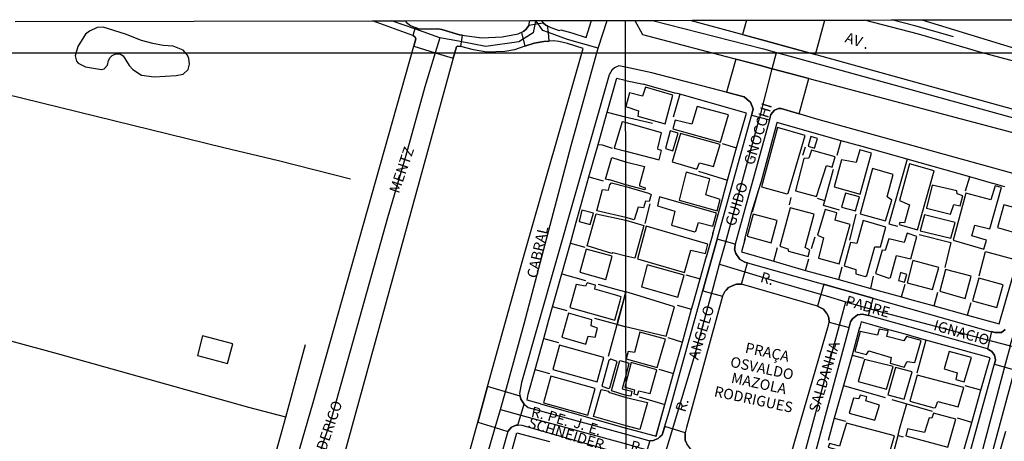
# Model space of a CAD drawing. Units: millimetres. Extents: x 180697 to 187939, y 1679821 to 1682603.
# Drawn here: x 181035 to 181270, y 1682493 to 1682594 of the extents above; entities that cross this region are included whole.
import ezdxf
from ezdxf.enums import TextEntityAlignment as Align

# ---------------------------------------------------------------- set-up
doc = ezdxf.new("R2010")
doc.units = ezdxf.units.MM
for name, color, linetype in [('IMAGEM', 7, 'Continuous'), ('V-AREA_VERDE', 3, 'Continuous'), ('V-CANTEIRO', 220, 'Continuous'), ('V-CRUZAMENTO', 1, 'Continuous'), ('V-EDIFICACAO', 11, 'Continuous'), ('V-EIXO_DE_LOGRADOURO', 3, 'Continuous'), ('V-LAGOA', 150, 'Continuous'), ('V-LOTE', 1, 'Continuous'), ('V-NOME_DOS_LOGRADOUROS', 41, 'Continuous'), ('V-QUADRA', 40, 'Continuous'), ('V-TESTADA', 191, 'Continuous'), ('V-VALETA', 173, 'Continuous'), ('X-LIMITE_1000', 7, 'Continuous'), ('X-LIMITE_5000', 210, 'Continuous')]:
    doc.layers.add(name, color=color, linetype=linetype)
picture_1 = doc.add_image_def('image2.jpg', size_in_pixel=(4009, 4603))

msp = doc.modelspace()

# ---------------------------------------------------------------- linework, layer by layer
at = {"layer": 'V-AREA_VERDE'}
msp.add_lwpolyline([(181218.51, 1682487.78), (181228.09, 1682520.96), (181228.28, 1682521.66), (181228.16, 1682522.7), (181227.78, 1682523.68), (181227.68, 1682523.8), (181227.68, 1682523.8), (181226.94, 1682524.72), (181226.73, 1682524.84), (181226.73, 1682524.84), (181225.51, 1682525.5), (181207.32, 1682530.69), (181206.15, 1682530.76), (181205.51, 1682530.48), (181205.51, 1682530.48), (181204.26, 1682529.93), (181203.68, 1682529.29), (181203.68, 1682529.29), (181203.38, 1682528.96), (181202.85, 1682527.83), (181194.19, 1682496.53), (181193.89, 1682495.23), (181193.94, 1682493.46), (181194.22, 1682492.79)], dxfattribs=at)
at = {"layer": 'V-CANTEIRO'}
msp.add_lwpolyline([(181181.87, 1682593.66), (181183.72, 1682590.33), (181211.55, 1682582.96), (181214.7, 1682582.13), (181218.67, 1682581.07), (181281.11, 1682564.54), (181284.87, 1682563.55), (181288.21, 1682562.66), (181289.19, 1682562.42), (181302.33, 1682559.12), (181305.67, 1682559.02), (181306.54, 1682559.29), (181308.02, 1682559.77), (181308.88, 1682560.26), (181308.89, 1682560.27), (181310.69, 1682561.8), (181290.62, 1682567.33), (181288.39, 1682567.94), (181282.65, 1682569.53), (181219.99, 1682586.91), (181213.07, 1682588.83), (181195.12, 1682593.68)], dxfattribs=at)
at = {"layer": 'V-CRUZAMENTO'}
for points in [[(181208.54, 1682593.71), (181208.54, 1682593.71), (181207.6, 1682590.31), (181213.07, 1682588.83), (181219.99, 1682586.91), (181225, 1682585.52), (181227.26, 1682593.74)], [(181270.32, 1682519.94), (181269.44, 1682519.19), (181267.84, 1682519.22), (181267.82, 1682519.22), (181267.05, 1682519.41), (181266.04, 1682515.3), (181266.68, 1682514.89), (181267.1, 1682514.63), (181267.71, 1682513.75), (181267.96, 1682512.65), (181267.98, 1682512.58), (181267.72, 1682511.64), (181272.55, 1682510.31)]]:
    msp.add_lwpolyline(points, dxfattribs=at)
for points in [[(181134.26, 1682585.94), (181138.56, 1682584.63), (181138.56, 1682584.63), (181139.3, 1682587.33), (181139.51, 1682587.5), (181140.37, 1682587.46), (181140.37, 1682587.46), (181140.72, 1682590.11), (181140.72, 1682590.11), (181140.03, 1682590.2), (181140.03, 1682590.2), (181135.83, 1682591.5), (181134.78, 1682591.64), (181130.45, 1682591.57), (181129.48, 1682591.97), (181129.48, 1682591.97), (181129.37, 1682591.62), (181129.37, 1682591.62), (181128.87, 1682590.04), (181128.87, 1682590.04), (181129.08, 1682589.96), (181129.43, 1682589.68), (181129.62, 1682589.24), (181129.12, 1682587.49), (181129.12, 1682587.49), (181134.26, 1682585.94)], [(181157.86, 1682588.25), (181160.14, 1682588.66), (181161.47, 1682588.72), (181161.47, 1682588.72), (181161.25, 1682590.79), (181161.25, 1682590.79), (181161.08, 1682592.35), (181161.08, 1682592.35), (181160.61, 1682592.57), (181160.11, 1682593.05), (181160.11, 1682593.05), (181158.78, 1682592.83), (181158.78, 1682592.83), (181157.99, 1682592.71), (181157.99, 1682592.71), (181156.57, 1682592.49), (181156.57, 1682592.49), (181155.96, 1682591.58), (181155.37, 1682591.08), (181155.37, 1682591.08), (181154.82, 1682590.82), (181154.82, 1682590.82), (181155.66, 1682587.49), (181155.66, 1682587.49), (181157.86, 1682588.25)], [(181223.43, 1682579.81), (181218.67, 1682581.07), (181214.7, 1682582.13), (181211.55, 1682582.96), (181205.99, 1682584.43), (181203.81, 1682576.52), (181207.99, 1682575.43), (181209.29, 1682574.28), (181209.46, 1682574.13), (181210.16, 1682572.53), (181209.8, 1682571.22), (181209.76, 1682571.08), (181214.02, 1682569.91), (181214.38, 1682571.2), (181215.23, 1682572.25), (181216.18, 1682572.62), (181216.77, 1682572.62), (181216.85, 1682572.62), (181221.11, 1682571.38)], [(181208.79, 1682535.85), (181208.14, 1682535.96), (181206.87, 1682536.7), (181206.84, 1682536.75), (181205.99, 1682538.06), (181205.69, 1682539.09), (181205.72, 1682539.31), (181205.84, 1682540.3), (181201.55, 1682541.49), (181201.29, 1682540.55), (181198.53, 1682530.61), (181198.12, 1682529.14), (181202.85, 1682527.83), (181203.38, 1682528.96), (181203.68, 1682529.29), (181204.26, 1682529.93), (181205.51, 1682530.48), (181206.15, 1682530.76), (181207.32, 1682530.69)], [(181238.79, 1682527.37), (181237.59, 1682527.71), (181228.24, 1682530.35), (181226.98, 1682530.71), (181225.51, 1682525.5), (181226.73, 1682524.84), (181226.94, 1682524.72), (181227.68, 1682523.8), (181227.78, 1682523.68), (181228.16, 1682522.7), (181228.28, 1682521.66), (181233.02, 1682520.38), (181233.39, 1682521.74), (181233.54, 1682521.98), (181233.87, 1682522.49), (181235.07, 1682523.38), (181236.33, 1682523.55), (181236.59, 1682523.5), (181237.63, 1682523.28)], [(181148.57, 1682496.49), (181151.54, 1682495.55), (181151.54, 1682495.55), (181152.44, 1682496.56), (181153.6, 1682497.07), (181153.96, 1682497.05), (181153.96, 1682497.05), (181154.69, 1682499.47), (181154.69, 1682499.47), (181155.49, 1682502.1), (181155.49, 1682502.1), (181154.71, 1682503.28), (181154.54, 1682503.97), (181154.54, 1682503.97), (181150.98, 1682505.02), (181150.98, 1682505.02), (181146.75, 1682506.28), (181146.75, 1682506.28), (181144.4, 1682497.8), (181144.4, 1682497.8), (181148.57, 1682496.49)], [(181196.64, 1682490.43), (181195.62, 1682490.96), (181195.26, 1682491.31), (181195.16, 1682491.41), (181194.31, 1682492.65), (181194.22, 1682492.79), (181193.94, 1682493.46), (181193.89, 1682495.23), (181189.02, 1682496.75), (181188.4, 1682494.77), (181187.86, 1682494.27), (181187.47, 1682493.9), (181186.63, 1682493.55), (181186.37, 1682493.44), (181185.46, 1682493.37), (181184.1, 1682488.94), (181184.42, 1682488.86), (181185.2, 1682488.62), (181189.98, 1682487.15), (181194.02, 1682486.08), (181195.39, 1682485.72)]]:
    msp.add_lwpolyline(points, close=True, dxfattribs=at)
at = {"layer": 'V-EDIFICACAO'}
for points in [[(181182.61, 1682570.83), (181189.15, 1682568.98), (181190.95, 1682575.84), (181184.46, 1682577.75), (181183.68, 1682575.61), (181180.63, 1682576.36), (181179.74, 1682573.15), (181182.73, 1682572.12), (181182.61, 1682570.83)], [(181190.93, 1682567.81), (181202.36, 1682564.65), (181204.25, 1682571.1), (181196.79, 1682573.13), (181195.5, 1682568.89), (181191.51, 1682569.89), (181190.93, 1682567.81)], [(181188.27, 1682566.87), (181179.68, 1682569.31), (181178.83, 1682569.44), (181176.99, 1682563.21), (181179.72, 1682562.43), (181187.72, 1682560.42), (181188.27, 1682562.64), (181187.49, 1682562.89), (181187.39, 1682563.21), (181188.27, 1682566.87)], [(181192.23, 1682566.8), (181190.36, 1682567.3), (181189.21, 1682563.09), (181190.99, 1682562.57), (181192.23, 1682566.8)], [(181218.5, 1682552.44), (181222.58, 1682566.21), (181215.93, 1682568.14), (181212.13, 1682553.96), (181218.2, 1682552.3), (181218.5, 1682552.44)], [(181200.7, 1682558.83), (181202.24, 1682564.02), (181192.76, 1682566.65), (181190.84, 1682559.89), (181196.65, 1682558.19), (181197.34, 1682559.69), (181200.7, 1682558.83)], [(181225.49, 1682565.52), (181223.9, 1682565.94), (181223.26, 1682563.65), (181224.81, 1682563.17), (181225.49, 1682565.52)], [(181225.28, 1682551.63), (181227.64, 1682559.02), (181228.97, 1682558.68), (181229.7, 1682561.1), (181224.04, 1682562.72), (181223.41, 1682560.76), (181222.27, 1682560.73), (181220.23, 1682553.03), (181225.28, 1682551.63)], [(181238.39, 1682561.99), (181235.61, 1682562.77), (181234.73, 1682559.8), (181231.23, 1682560.39), (181229.45, 1682553.94), (181235.69, 1682552.24), (181238.39, 1682561.99)], [(181184.2, 1682558.81), (181183.01, 1682554.54), (181183.02, 1682554.17), (181184.34, 1682553.71), (181184.24, 1682553.25), (181179.71, 1682554.45), (181175.84, 1682555.65), (181175.49, 1682555.59), (181174.87, 1682555.79), (181176.36, 1682560.93), (181179.7, 1682559.95), (181184.2, 1682558.81)], [(181243.21, 1682550.74), (181242.1, 1682551.54), (181243.57, 1682556.91), (181238.61, 1682558.3), (181235.65, 1682547.54), (181241.73, 1682545.8), (181243.21, 1682550.74)], [(181245, 1682544.98), (181249.37, 1682543.73), (181253.32, 1682557.81), (181247.46, 1682559.46), (181245.07, 1682550.69), (181247.48, 1682549.63), (181246.24, 1682545.38), (181245.11, 1682545.44), (181245, 1682544.98)], [(181202.27, 1682550.94), (181198.81, 1682552.05), (181199.78, 1682555.89), (181194.18, 1682557.42), (181192.47, 1682550.78), (181201.53, 1682548.23), (181202.27, 1682550.94)], [(181185.78, 1682552.14), (181185.32, 1682550.46), (181184.41, 1682550.56), (181183.93, 1682548.91), (181182.68, 1682549.12), (181181.75, 1682546.11), (181179.72, 1682546.64), (181172.81, 1682548.25), (181174.18, 1682553.29), (181175.58, 1682553.15), (181175.94, 1682554.45), (181176.29, 1682554.89), (181179.71, 1682554.03), (181185.18, 1682552.44), (181185.78, 1682552.14)], [(181259.53, 1682549.43), (181260.17, 1682551.8), (181258.83, 1682552.31), (181258.76, 1682552.99), (181252.88, 1682554.33), (181251.49, 1682548.9), (181257.26, 1682547.46), (181258.01, 1682549.71), (181259.53, 1682549.43)], [(181263.01, 1682544.78), (181266.64, 1682543.95), (181269.45, 1682553.81), (181267.87, 1682554.23), (181266.83, 1682550.87), (181260.91, 1682552.42), (181257.85, 1682541.22), (181265.21, 1682539.1), (181265.85, 1682541.22), (181262.32, 1682542.29), (181263.01, 1682544.78)], [(181196.44, 1682543.38), (181197.07, 1682545.41), (181200.52, 1682544.6), (181201.38, 1682547.63), (181187.76, 1682551.59), (181187.3, 1682549.43), (181191.42, 1682548.16), (181190.65, 1682544.81), (181196.13, 1682543.25), (181196.44, 1682543.38)], [(181235.53, 1682551.6), (181232.16, 1682552.48), (181231.23, 1682549.12), (181234.54, 1682548.19), (181235.53, 1682551.6)], [(181223.24, 1682537.32), (181223.7, 1682538.8), (181222.56, 1682539.47), (181224.72, 1682547.42), (181218.96, 1682548.98), (181216.47, 1682539.8), (181218.43, 1682539.16), (181218.57, 1682538.59), (181223.24, 1682537.32)], [(181230.67, 1682535.6), (181233.26, 1682544.94), (181229.73, 1682545.99), (181230.11, 1682547.77), (181227.36, 1682548.54), (181225.49, 1682542.41), (181226.96, 1682541.77), (181225.72, 1682536.93), (181230.67, 1682535.6)], [(181276.02, 1682548.05), (181269.94, 1682549.68), (181268.44, 1682544.21), (181274.46, 1682542.51), (181276.02, 1682548.05)], [(181172.01, 1682547.64), (181169.25, 1682548.36), (181168.58, 1682545.66), (181171.25, 1682544.97), (181172.01, 1682547.64)], [(181172.67, 1682547.5), (181179.72, 1682545.98), (181184.07, 1682544.71), (181181.89, 1682536.96), (181179.74, 1682537.39), (181176.61, 1682538.22), (181176.38, 1682538.03), (181170.52, 1682539.87), (181172.67, 1682547.5)], [(181215.89, 1682545.91), (181210.12, 1682547.45), (181208.69, 1682542.17), (181214.44, 1682540.61), (181215.89, 1682545.91)], [(181258.38, 1682545.43), (181251.03, 1682547.25), (181249.98, 1682543.48), (181257.36, 1682541.7), (181258.38, 1682545.43)], [(181198.73, 1682538.05), (181199.33, 1682540.27), (181184.62, 1682544.54), (181182.52, 1682536.75), (181193.77, 1682533.52), (181195.27, 1682538.84), (181198.73, 1682538.05)], [(181236.87, 1682532.57), (181237.25, 1682532.77), (181239.14, 1682539.66), (181240.56, 1682539.62), (181241.84, 1682544.34), (181236.36, 1682545.88), (181234.86, 1682540.45), (181233.4, 1682540.66), (181231.87, 1682535.14), (181234.62, 1682534.25), (181234.65, 1682533.2), (181236.87, 1682532.57)], [(181244.35, 1682537.57), (181247.81, 1682536.79), (181249.2, 1682542.11), (181246.89, 1682542.92), (181246.18, 1682540.67), (181242.5, 1682541.56), (181241.68, 1682538.77), (181240.89, 1682538.8), (181239.36, 1682533.25), (181242.55, 1682532.15), (181242.89, 1682532.29), (181244.35, 1682537.57)], [(181174.95, 1682531.84), (181176.45, 1682537.41), (181170.27, 1682539.1), (181168.74, 1682533.6), (181174.95, 1682531.84)], [(181192.15, 1682527.6), (181193.63, 1682532.84), (181184.87, 1682535.33), (181183.5, 1682530.08), (181192.15, 1682527.6)], [(181254.42, 1682534.68), (181248.23, 1682536.34), (181246.9, 1682531.04), (181252.97, 1682529.42), (181254.42, 1682534.68)], [(181246.81, 1682533.06), (181245.29, 1682533.48), (181244.81, 1682531.62), (181246.28, 1682531.23), (181246.81, 1682533.06)], [(181260.75, 1682527.31), (181262.2, 1682532.6), (181256.04, 1682534.24), (181254.7, 1682529.03), (181260.75, 1682527.31)], [(181269.83, 1682530.57), (181263.98, 1682532.13), (181262.51, 1682526.71), (181268.28, 1682525.14), (181269.83, 1682530.57)], [(181178.39, 1682526.78), (181178.64, 1682527.7), (181177.38, 1682528.07), (181172.38, 1682529.54), (181172.52, 1682530.45), (181170.55, 1682531.03), (181170.09, 1682530.24), (181167.92, 1682530.68), (181166.41, 1682525.16), (181177.12, 1682522.14)], [(181177.69, 1682521.1), (181182.37, 1682520.01), (181189.34, 1682518.3), (181191.36, 1682525.35), (181182.14, 1682528.14), (181179.75, 1682528.87)], [(181173, 1682520.24), (181171.5, 1682520.77), (181171.66, 1682522.25), (181166.02, 1682523.81), (181164.43, 1682518.05), (181170.19, 1682516.39), (181170.78, 1682518.29), (181172.45, 1682518.06), (181173, 1682520.24)], [(181085.93, 1682516.5), (181078.7, 1682518.4), (181077.48, 1682513.71), (181084.67, 1682511.82), (181085.93, 1682516.5)], [(181179.8, 1682512.94), (181187.22, 1682510.82), (181189.2, 1682517.61), (181183.12, 1682519.26), (181181.8, 1682514.44), (181180.29, 1682514.66), (181179.8, 1682512.94)], [(181248.76, 1682512.03), (181250.24, 1682517.31), (181246.71, 1682518.27), (181246.14, 1682517.17), (181242.01, 1682518.27), (181242.38, 1682519.58), (181240.22, 1682520.02), (181239.78, 1682518.52), (181235.69, 1682519.42), (181234.42, 1682514.62), (181237.17, 1682513.95), (181237.76, 1682514.83), (181243.11, 1682513.23), (181242.84, 1682511.84), (181246.22, 1682510.95), (181246.87, 1682512.25), (181248.76, 1682512.03)], [(181174.5, 1682513.24), (181163.89, 1682516.18), (181162.29, 1682510.33), (181172.87, 1682507.38), (181174.5, 1682513.24)], [(181260.49, 1682507.43), (181262.28, 1682513.2), (181256.93, 1682514.64), (181255.75, 1682510.5), (181258.8, 1682509.6), (181258.53, 1682507.96), (181260.49, 1682507.43)], [(181177.64, 1682512.26), (181176.15, 1682512.83), (181175.7, 1682512.54), (181174.03, 1682506.42), (181175.61, 1682505.81), (181175.91, 1682505.96), (181177.64, 1682512.26)], [(181178.85, 1682505.76), (181179.84, 1682505.48), (181181.15, 1682505.16), (181180.9, 1682503.96), (181179.79, 1682504.19), (181176.3, 1682505.25), (181178.29, 1682512.48), (181179.84, 1682512.08), (181180.44, 1682511.88), (181179.81, 1682509.21), (181178.85, 1682505.76)], [(181187.13, 1682510.25), (181181.04, 1682512.01), (181179.75, 1682507.15), (181179.5, 1682506.18), (181179.83, 1682506.08), (181181.79, 1682505.53), (181181.66, 1682504.58), (181182.5, 1682504.31), (181182.85, 1682505.25), (181185.53, 1682504.6), (181187.13, 1682510.25)], [(181243.56, 1682511.05), (181236.68, 1682512.72), (181235.18, 1682507.48), (181242, 1682505.66), (181243.56, 1682511.05)], [(181172.46, 1682505.83), (181161.82, 1682508.79), (181160.09, 1682502.44), (181170.68, 1682499.5), (181172.46, 1682505.83)], [(181248.12, 1682509.81), (181244.08, 1682510.84), (181242.26, 1682504.3), (181246.19, 1682503.27), (181248.12, 1682509.81)], [(181254.18, 1682502.69), (181259.06, 1682501.48), (181260.42, 1682506.06), (181249.31, 1682508.99), (181247.56, 1682502.79), (181253.27, 1682501.19), (181253.64, 1682501.32), (181254.18, 1682502.69)], [(181175.59, 1682504.92), (181179.79, 1682503.64), (181184.92, 1682502.47), (181183.07, 1682496.06), (181179.8, 1682496.93), (181172.03, 1682499.13), (181173.83, 1682505.62), (181175.65, 1682505.17), (181175.59, 1682504.92)], [(181233.08, 1682499.93), (181239.21, 1682498.26), (181240.28, 1682501.84), (181237.03, 1682502.86), (181237.24, 1682503.86), (181235.7, 1682504.21), (181235.38, 1682503.33), (181234.08, 1682503.53), (181233.08, 1682499.93)], [(181246.54, 1682494.57), (181256.6, 1682491.83), (181258.55, 1682498.53), (181253.2, 1682499.94), (181252.81, 1682498.78), (181252.16, 1682498.83), (181251.07, 1682495.29), (181247.01, 1682496.24), (181246.54, 1682494.57)], [(181228.03, 1682491.86), (181241.99, 1682487.89), (181243.84, 1682494.52), (181232.39, 1682497.58), (181230.77, 1682492.09), (181228.33, 1682492.68), (181228.03, 1682491.86)]]:
    msp.add_lwpolyline(points, close=True, dxfattribs=at)
at = {"layer": 'V-EIXO_DE_LOGRADOURO'}
for points in [[(181098.71, 1682319.9), (181104.75, 1682342.23), (181107.42, 1682350.11), (181108.42, 1682353.07), (181109.75, 1682358.38), (181110, 1682359.39), (181110.96, 1682364.06), (181123.69, 1682408.94), (181127.72, 1682423.94), (181137.11, 1682457.22), (181137.59, 1682458.94), (181138.71, 1682461.33), (181140.15, 1682466.63), (181144.02, 1682480.82), (181148.57, 1682496.49), (181149.82, 1682500.8), (181150.98, 1682505.02), (181155.45, 1682521.27), (181166.71, 1682563.85), (181172.83, 1682585.95), (181173.16, 1682587.01), (181175.25, 1682593.65)], [(181173.16, 1682587.01), (181165.79, 1682589.11), (181161.25, 1682590.79), (181159.96, 1682591.27), (181158.78, 1682592.83), (181158.18, 1682593.62), (181158.17, 1682593.64), (181158.17, 1682593.62), (181157.99, 1682592.71), (181157.6, 1682590.7), (181155.51, 1682589.37), (181154.21, 1682588.54), (181146.34, 1682587.44), (181139.76, 1682588.69), (181135.37, 1682589.52), (181129.37, 1682591.62), (181123.81, 1682593.57)], [(181186.13, 1682593.67), (181212.28, 1682587), (181212.57, 1682586.92), (181215.71, 1682586.05), (181219.55, 1682584.99), (181282.08, 1682567.69)], [(181135.37, 1682589.52), (181134.26, 1682585.94), (181131.74, 1682577.82), (181127.19, 1682561.4), (181122.84, 1682546.54), (181109.52, 1682498.79), (181106.63, 1682490.29), (181101.51, 1682473.53), (181094.01, 1682447.89), (181091.69, 1682439.27), (181088.79, 1682427.15), (181076.72, 1682385.32), (181074.3, 1682376.94), (181071.83, 1682368.39), (181068.78, 1682357.83), (181047.78, 1682281.14), (181047.18, 1682278.51), (181047.03, 1682277.07), (181045.61, 1682270.67), (181042.56, 1682258.85), (181041.61, 1682255.16), (181040, 1682248.9), (181039.11, 1682245.99), (181020.38, 1682184.34)], [(181189.08, 1682490), (181190.19, 1682493.69), (181196.04, 1682513.22), (181200.64, 1682530.07), (181202.12, 1682535.47), (181203.35, 1682539.97), (181211.72, 1682570.62), (181211.77, 1682570.82), (181214.7, 1682582.13), (181215.71, 1682586.05)], [(181229.22, 1682363.33), (181230.08, 1682366.48), (181235.95, 1682387.93), (181237.06, 1682392.01), (181238.33, 1682396.66), (181242.13, 1682410.56), (181246.86, 1682427.09), (181248.17, 1682431.67), (181249.29, 1682435.59), (181262.29, 1682481.05), (181270.45, 1682511.96), (181271.53, 1682516.03), (181271.6, 1682516.3), (181272.73, 1682520.27), (181281.41, 1682550.82), (181281.65, 1682551.68), (181284.87, 1682563.55), (181285.72, 1682566.68)], [(181202.12, 1682535.47), (181206.3, 1682534.21), (181216.24, 1682531.19), (181227.57, 1682527.91), (181232.29, 1682526.54), (181236.99, 1682525.18), (181241.53, 1682523.86), (181267.29, 1682517.14), (181271.53, 1682516.03), (181276.01, 1682514.86), (181276.37, 1682514.76), (181306.35, 1682506.01), (181310.24, 1682504.88), (181315.36, 1682503.39), (181318.43, 1682502.49), (181335.68, 1682497.86), (181340.18, 1682496.65)], [(181209.51, 1682442.54), (181210.55, 1682446.49), (181213.74, 1682458.72), (181218.43, 1682474.98), (181218.95, 1682476.97), (181220.08, 1682481.3), (181221.17, 1682485.48), (181222.31, 1682489.83), (181231.25, 1682522.69), (181232.29, 1682526.54)], [(181149.82, 1682500.8), (181154.69, 1682499.47), (181179.81, 1682492.59), (181185.86, 1682490.9), (181189.08, 1682490), (181194.59, 1682488.47), (181197.3, 1682487.71), (181213.37, 1682483.43), (181215.64, 1682482.73), (181218.99, 1682481.69), (181220.08, 1682481.3)]]:
    msp.add_lwpolyline(points, dxfattribs=at)
at = {"layer": 'V-LAGOA'}
msp.add_lwpolyline([(181048.32, 1682585.21), (181048.62, 1682583.94), (181048.97, 1682583.46), (181050.73, 1682582.59), (181050.73, 1682582.59), (181054.54, 1682581.94), (181055.19, 1682582.12), (181056.05, 1682582.98), (181056.27, 1682584.13), (181056.67, 1682584.83), (181057.14, 1682585.28), (181057.97, 1682585.66), (181059.14, 1682585.59), (181059.75, 1682585.23), (181061.15, 1682582.93), (181062.08, 1682581.92), (181064.11, 1682580.58), (181067.13, 1682580.24), (181072.38, 1682580.49), (181074.08, 1682580.86), (181075.28, 1682581.95), (181075.59, 1682583.19), (181075.44, 1682584.58), (181075.08, 1682585.38), (181074.11, 1682586.54), (181071.72, 1682587.49), (181069.27, 1682587.7), (181066.82, 1682588.18), (181064.15, 1682588.88), (181060.31, 1682590.42), (181055, 1682592.08), (181053.51, 1682592), (181051.7, 1682591.1), (181050.77, 1682590.4), (181048.91, 1682587.46), (181048.32, 1682585.21)], close=True, dxfattribs=at)
at = {"layer": 'V-LOTE'}
for points in [[(181250.37, 1682593.78), (181290.42, 1682581.58), (181335.4, 1682569.89)], [(180996.52, 1682584.76), (181083.8, 1682563.33), (181096.85, 1682560.25), (181114.02, 1682555.9)], [(181175.3, 1682571.8), (181177.52, 1682579.64)], [(181177.52, 1682579.64), (181177.61, 1682579.87)], [(181177.61, 1682579.87), (181179.56, 1682579.37)], [(181179.67, 1682579.35), (181183.93, 1682578.46)], [(181192.61, 1682576.03), (181191.04, 1682570.6)], [(181192.61, 1682576.03), (181191.65, 1682576.3)], [(181208.51, 1682571.56), (181192.61, 1682576.03)], [(181173.13, 1682564.08), (181175.3, 1682571.8)], [(181175.3, 1682571.8), (181179.56, 1682570.66), (181186.1, 1682569.17)], [(181206.19, 1682563.25), (181208.51, 1682571.56)], [(181215.82, 1682569.3), (181215.72, 1682568.87)], [(181231.16, 1682564.97), (181215.82, 1682569.3)], [(181230.15, 1682561.52), (181231.16, 1682564.97)], [(181236.15, 1682563.57), (181231.16, 1682564.97)], [(181170.94, 1682556.31), (181173.13, 1682564.08)], [(181173.13, 1682564.08), (181174.09, 1682563.96), (181176.51, 1682563.22)], [(181202.75, 1682564.29), (181206.19, 1682563.25)], [(181204.04, 1682555.52), (181206.19, 1682563.25)], [(181221.99, 1682561.52), (181222.61, 1682563.46)], [(181246.88, 1682560.54), (181236.15, 1682563.57)], [(181246.88, 1682560.54), (181242.49, 1682545.11), (181244.55, 1682544.56)], [(181261.82, 1682556.32), (181246.88, 1682560.54)], [(181227.22, 1682550.65), (181229.3, 1682558.14)], [(181168.93, 1682549.18), (181170.94, 1682556.31)], [(181170.94, 1682556.31), (181174.36, 1682555.37)], [(181197.05, 1682557.69), (181204.04, 1682555.52)], [(181260.82, 1682553), (181261.82, 1682556.32)], [(181267.6, 1682554.69), (181261.82, 1682556.32)], [(181202.89, 1682551.41), (181204.04, 1682555.52)], [(181211.39, 1682553.22), (181209.87, 1682547.91)], [(181218.77, 1682549.65), (181219.23, 1682551.38)], [(181227.22, 1682550.65), (181225.53, 1682551.13)], [(181184.33, 1682545.17), (181185.57, 1682549.93)], [(181226.92, 1682549.58), (181227.22, 1682550.65)], [(181230.78, 1682548.42), (181226.95, 1682549.48)], [(181233.21, 1682541.2), (181234.73, 1682547.41)], [(181166.5, 1682540.51), (181167.9, 1682545.52)], [(181200.5, 1682542.84), (181200.54, 1682543)], [(181208.19, 1682541.61), (181207.36, 1682538.41)], [(181224.07, 1682539.25), (181224.95, 1682542.04)], [(181249.73, 1682542.59), (181257.35, 1682540.68), (181255.86, 1682534.74)], [(181164.46, 1682533.18), (181166.5, 1682540.51)], [(181166.5, 1682540.51), (181169.92, 1682539.59)], [(181215.06, 1682536.19), (181215.97, 1682539.47)], [(181197.49, 1682532.02), (181199, 1682537.41)], [(181207.36, 1682538.41), (181215.06, 1682536.19)], [(181222.65, 1682534.02), (181223.39, 1682536.76)], [(181264.1, 1682532.71), (181265.58, 1682538.56), (181273.22, 1682536.48)], [(181215.06, 1682536.19), (181221.48, 1682534.34)], [(181230.56, 1682531.83), (181231.37, 1682534.85)], [(181268.83, 1682521.27), (181273.22, 1682536.48)], [(181162.27, 1682525.35), (181164.46, 1682533.18)], [(181164.46, 1682533.18), (181170.08, 1682531.59)], [(181194.04, 1682532.99), (181197.49, 1682532.02)], [(181221.48, 1682534.34), (181222.65, 1682534.02)], [(181222.65, 1682534.02), (181230.56, 1682531.83)], [(181238.21, 1682529.72), (181238.9, 1682532.67)], [(181173.17, 1682530.71), (181177.34, 1682529.54)], [(181195.74, 1682525.79), (181197.49, 1682532.02)], [(181230.56, 1682531.83), (181238.21, 1682529.72)], [(181238.21, 1682529.72), (181245.54, 1682527.7)], [(181245.54, 1682527.7), (181246.45, 1682530.73)], [(181098.55, 1682498.96), (181089.76, 1682501.29), (181044.08, 1682514.1), (180992.52, 1682528.13)], [(181177.34, 1682529.54), (181179.75, 1682528.87)], [(181179.1, 1682526.46), (181179.75, 1682528.87)], [(181245.54, 1682527.7), (181247.42, 1682527.18)], [(181253.31, 1682525.55), (181254.23, 1682528.79)], [(181161.4, 1682522.24), (181162.27, 1682525.35)], [(181165.77, 1682524.36), (181162.27, 1682525.35)], [(181177.95, 1682522.22), (181179.1, 1682526.46)], [(181192.03, 1682525.72), (181195.45, 1682524.77)], [(181195.45, 1682524.77), (181195.74, 1682525.79)], [(181247.42, 1682527.18), (181253.31, 1682525.55)], [(181253.31, 1682525.55), (181261.26, 1682523.36)], [(181261.26, 1682523.36), (181262.17, 1682526.33)], [(181193.25, 1682516.92), (181195.45, 1682524.77)], [(181261.26, 1682523.36), (181268.83, 1682521.27)], [(181160.14, 1682517.75), (181161.4, 1682522.24)], [(181177.35, 1682521.16), (181172.31, 1682522.54)], [(181177.33, 1682519.92), (181177.64, 1682521.08)], [(181177.64, 1682521.08), (181177.35, 1682521.16)], [(181177.64, 1682521.08), (181177.95, 1682522.22)], [(181179.76, 1682520.5), (181177.64, 1682521.08)], [(181235.94, 1682521.71), (181235.5, 1682520.16)], [(181239.83, 1682520.65), (181235.94, 1682521.71)], [(181175.6, 1682513.54), (181177.33, 1682519.92)], [(181189.79, 1682518.01), (181193.25, 1682516.92)], [(181246.41, 1682518.79), (181242.86, 1682519.78)], [(181247.12, 1682518.59), (181246.41, 1682518.79)], [(181098.55, 1682498.96), (181103.26, 1682516.3)], [(181158.09, 1682510.4), (181160.14, 1682517.75)], [(181160.14, 1682517.75), (181163.63, 1682516.82)], [(181191.14, 1682509.38), (181193.25, 1682516.92)], [(181251.32, 1682517.39), (181249.2, 1682509.5)], [(181251.32, 1682517.39), (181250.82, 1682517.53)], [(181266.69, 1682513.11), (181251.32, 1682517.39)], [(181233.74, 1682513.82), (181231.69, 1682506.52)], [(181233.81, 1682514.06), (181233.74, 1682513.82)], [(181233.74, 1682513.82), (181236.44, 1682513.08)], [(181264.51, 1682505.42), (181266.69, 1682513.11)], [(181156.43, 1682504.45), (181158.09, 1682510.4)], [(181158.09, 1682510.4), (181161.49, 1682509.44)], [(181187.62, 1682510.46), (181191.14, 1682509.38)], [(181189.07, 1682502), (181191.14, 1682509.38)], [(181231.69, 1682506.52), (181229.5, 1682498.75)], [(181231.69, 1682506.52), (181241.67, 1682503.67)], [(181264.51, 1682505.42), (181260.72, 1682506.48)], [(181156.15, 1682503.06), (181156.43, 1682504.45)], [(181262.33, 1682497.73), (181264.51, 1682505.42)], [(181159.39, 1682502.14), (181156.15, 1682503.06)], [(181182.96, 1682503.82), (181189.07, 1682502)], [(181186.99, 1682494.58), (181189.07, 1682502)], [(181243.25, 1682503.18), (181246.85, 1682502.16)], [(181244.71, 1682494.63), (181245.1, 1682496.13), (181246.85, 1682502.16)], [(181246.85, 1682502.16), (181252.89, 1682500.45)], [(181097, 1682493.28), (181098.55, 1682498.96)], [(181229.5, 1682498.75), (181228, 1682493.41)], [(181229.5, 1682498.75), (181232.14, 1682498)], [(181262.33, 1682497.73), (181258.94, 1682498.72)], [(181260.21, 1682490.23), (181262.33, 1682497.73)], [(181145.17, 1682464.36), (181153.69, 1682495.28)], [(181153.69, 1682495.28), (181161.54, 1682493.17)], [(181242.69, 1682486.84), (181244.71, 1682494.63)], [(181244.71, 1682494.63), (181245.97, 1682494.27)], [(181270.35, 1682495.59), (181268.15, 1682487.88)], [(181089.55, 1682467.39), (181097, 1682493.28)]]:
    msp.add_lwpolyline(points, dxfattribs=at)
at = {"layer": 'V-QUADRA'}
for points in [[(180936.46, 1682422.82), (181066.49, 1682385.31), (181070.93, 1682384.03), (181071.69, 1682386.69), (181089.08, 1682447.53), (181105.07, 1682502.49), (181129.12, 1682587.49), (181129.62, 1682589.24), (181129.43, 1682589.68), (181129.08, 1682589.96), (181128.87, 1682590.04), (181119.3, 1682593.56)], [(181127.05, 1682593.57), (181127.35, 1682593.14), (181128.35, 1682592.44), (181129.48, 1682591.97), (181130.45, 1682591.57), (181134.78, 1682591.64), (181135.83, 1682591.5), (181140.03, 1682590.2), (181145.38, 1682589.5), (181150.21, 1682589.75), (181154.03, 1682590.44), (181155.37, 1682591.08), (181155.96, 1682591.58), (181156.57, 1682592.49), (181156.85, 1682593.62)], [(181159.5, 1682593.62), (181160.11, 1682593.05), (181160.61, 1682592.57), (181161.08, 1682592.35), (181161.84, 1682591.98), (181163.82, 1682591.28), (181164.25, 1682591.39), (181166.83, 1682590.73), (181170.29, 1682589.58), (181171.57, 1682593.65)], [(181485.16, 1682524.17), (181440.07, 1682536.75), (181431.33, 1682539.19), (181423.77, 1682541.3), (181410.44, 1682545.23), (181408.15, 1682545.73), (181401.32, 1682547.64), (181393.86, 1682549.73), (181363.29, 1682558.29), (181353.44, 1682561.05), (181352.12, 1682561.42), (181345.07, 1682563.25), (181345.07, 1682563.25), (181338.65, 1682565.2), (181337.47, 1682565.49), (181335.56, 1682565.96), (181333.76, 1682566.47), (181293.71, 1682577.92), (181285.91, 1682580.15), (181279.42, 1682582.01), (181264.59, 1682585.98), (181249.59, 1682590.35), (181236.71, 1682593.76)], [(181136.08, 1682467.8), (181144.4, 1682497.8), (181144.4, 1682497.8), (181146.75, 1682506.28), (181146.75, 1682506.28), (181155.16, 1682536.61), (181169.57, 1682586.95), (181165.81, 1682588.15), (181163.75, 1682588.65), (181162.57, 1682588.77), (181161.47, 1682588.72), (181161.47, 1682588.72), (181160.14, 1682588.66), (181157.86, 1682588.25), (181155.66, 1682587.49), (181155.66, 1682587.49), (181153.13, 1682586.62), (181150.82, 1682586.22), (181146.55, 1682586.08), (181143.38, 1682586.62), (181140.37, 1682587.46), (181139.51, 1682587.5), (181139.3, 1682587.33), (181138.56, 1682584.63), (181138.56, 1682584.63), (181108.08, 1682473.82)], [(181276.48, 1682555.95), (181225.37, 1682570.13), (181216.85, 1682572.62), (181216.77, 1682572.62), (181216.18, 1682572.62), (181215.23, 1682572.25), (181214.38, 1682571.2), (181214.02, 1682569.91), (181214.02, 1682569.91), (181205.84, 1682540.3), (181205.72, 1682539.31), (181205.72, 1682539.31), (181205.69, 1682539.09), (181205.99, 1682538.06), (181206.84, 1682536.75), (181206.87, 1682536.7), (181208.14, 1682535.96), (181208.79, 1682535.85), (181228.24, 1682530.35), (181228.24, 1682530.35), (181237.59, 1682527.71), (181237.59, 1682527.71), (181266.2, 1682519.62), (181266.2, 1682519.62), (181267.82, 1682519.22), (181267.84, 1682519.22), (181269.44, 1682519.19), (181270.32, 1682519.94)], [(181218.51, 1682487.78), (181228.09, 1682520.96), (181228.28, 1682521.66), (181228.16, 1682522.7), (181227.78, 1682523.68), (181227.68, 1682523.8), (181227.68, 1682523.8), (181226.94, 1682524.72), (181226.73, 1682524.84), (181226.73, 1682524.84), (181225.51, 1682525.5), (181207.32, 1682530.69), (181206.15, 1682530.76), (181205.51, 1682530.48), (181205.51, 1682530.48), (181204.26, 1682529.93), (181203.68, 1682529.29), (181203.68, 1682529.29), (181203.38, 1682528.96), (181202.85, 1682527.83), (181194.19, 1682496.53), (181193.89, 1682495.23), (181193.94, 1682493.46), (181194.22, 1682492.79)], [(181247.38, 1682437.87), (181267.98, 1682512.58), (181267.96, 1682512.65), (181267.71, 1682513.75), (181267.1, 1682514.63), (181266.68, 1682514.89), (181266.68, 1682514.89), (181266.04, 1682515.3), (181237.63, 1682523.28), (181236.59, 1682523.5), (181236.59, 1682523.5), (181236.33, 1682523.55), (181235.07, 1682523.38), (181233.87, 1682522.49), (181233.54, 1682521.98), (181233.54, 1682521.98), (181233.39, 1682521.74), (181223.4, 1682484.81)], [(181272.55, 1682510.31), (181262.45, 1682472.89), (181254.3, 1682444.03), (181254.3, 1682444.03), (181252.04, 1682436.93), (181251.63, 1682435.39), (181251.67, 1682434.86), (181251.67, 1682434.86), (181251.73, 1682434.18), (181251.73, 1682434.18), (181252.22, 1682433.27), (181253.06, 1682432.84), (181253.06, 1682432.84), (181253.57, 1682432.57), (181281.81, 1682424.65)], [(181179.82, 1682489.93), (181154.99, 1682497.01), (181153.96, 1682497.05), (181153.96, 1682497.05), (181153.6, 1682497.07), (181152.44, 1682496.56), (181151.54, 1682495.55), (181151.54, 1682495.55), (181143.53, 1682467.15)]]:
    msp.add_lwpolyline(points, dxfattribs=at)
msp.add_lwpolyline([(181179.81, 1682494.91), (181185.46, 1682493.37), (181186.37, 1682493.44), (181186.63, 1682493.55), (181186.63, 1682493.55), (181187.47, 1682493.9), (181187.86, 1682494.27), (181187.86, 1682494.27), (181188.4, 1682494.77), (181190.11, 1682500.24), (181198.53, 1682530.61), (181198.53, 1682530.61), (181201.29, 1682540.55), (181201.29, 1682540.55), (181209.8, 1682571.22), (181209.8, 1682571.22), (181210.16, 1682572.53), (181209.46, 1682574.13), (181209.29, 1682574.28), (181209.29, 1682574.28), (181207.99, 1682575.43), (181185.98, 1682581.16), (181179.66, 1682582.51), (181178.09, 1682582.8), (181177.05, 1682582.32), (181176.43, 1682581.77), (181175.73, 1682580.72), (181154.8, 1682507.22), (181154.36, 1682504.67), (181154.54, 1682503.97), (181154.54, 1682503.97), (181154.71, 1682503.28), (181155.49, 1682502.1), (181155.49, 1682502.1), (181156.45, 1682501.28), (181179.81, 1682494.91)], close=True, dxfattribs=at)
at = {"layer": 'V-TESTADA'}
for points in [[(181175.3, 1682571.8), (181177.52, 1682579.64)], [(181177.52, 1682579.64), (181177.61, 1682579.87)], [(181177.61, 1682579.87), (181179.56, 1682579.37)], [(181179.56, 1682579.37), (181179.67, 1682579.35)], [(181179.67, 1682579.35), (181183.93, 1682578.46)], [(181183.76, 1682578.51), (181191.65, 1682576.3)], [(181192.61, 1682576.03), (181191.65, 1682576.3)], [(181208.51, 1682571.56), (181192.61, 1682576.03)], [(181173.13, 1682564.08), (181175.3, 1682571.8)], [(181206.19, 1682563.25), (181208.51, 1682571.56)], [(181215.72, 1682568.87), (181212.02, 1682555.24), (181211.39, 1682553.22)], [(181215.82, 1682569.3), (181215.72, 1682568.87)], [(181231.16, 1682564.97), (181215.82, 1682569.3)], [(181236.15, 1682563.57), (181231.16, 1682564.97)], [(181170.94, 1682556.31), (181173.13, 1682564.08)], [(181204.04, 1682555.52), (181206.19, 1682563.25)], [(181246.88, 1682560.54), (181236.15, 1682563.57)], [(181261.82, 1682556.32), (181246.88, 1682560.54)], [(181168.93, 1682549.18), (181170.94, 1682556.31)], [(181267.6, 1682554.69), (181261.82, 1682556.32)], [(181202.89, 1682551.41), (181204.04, 1682555.52)], [(181211.39, 1682553.22), (181209.66, 1682547.69), (181208, 1682541.17)], [(181270.25, 1682553.94), (181267.43, 1682554.74)], [(181202.93, 1682551.54), (181200.54, 1682543)], [(181167.9, 1682545.52), (181168.93, 1682549.18)], [(181166.5, 1682540.51), (181167.9, 1682545.52)], [(181200.47, 1682542.75), (181198.91, 1682537.19)], [(181200.54, 1682543), (181200.47, 1682542.75)], [(181200.47, 1682542.75), (181200.5, 1682542.84)], [(181208.19, 1682541.61), (181207.36, 1682538.41)], [(181164.46, 1682533.18), (181166.5, 1682540.51)], [(181197.49, 1682532.02), (181199, 1682537.41)], [(181207.36, 1682538.41), (181215.06, 1682536.19)], [(181215.06, 1682536.19), (181221.48, 1682534.34)], [(181268.83, 1682521.27), (181273.22, 1682536.48)], [(181162.27, 1682525.35), (181164.46, 1682533.18)], [(181221.48, 1682534.34), (181222.65, 1682534.02)], [(181222.65, 1682534.02), (181230.56, 1682531.83)], [(181195.74, 1682525.79), (181197.49, 1682532.02)], [(181230.56, 1682531.83), (181238.21, 1682529.72)], [(181238.21, 1682529.72), (181245.54, 1682527.7)], [(181245.54, 1682527.7), (181247.42, 1682527.18)], [(181161.4, 1682522.24), (181162.27, 1682525.35)], [(181195.45, 1682524.77), (181195.74, 1682525.79)], [(181247.42, 1682527.18), (181253.31, 1682525.55)], [(181253.31, 1682525.55), (181261.26, 1682523.36)], [(181193.25, 1682516.92), (181195.45, 1682524.77)], [(181261.26, 1682523.36), (181268.83, 1682521.27)], [(181160.14, 1682517.75), (181161.4, 1682522.24)], [(181235.49, 1682520.37), (181233.74, 1682513.82)], [(181235.94, 1682521.71), (181235.5, 1682520.16)], [(181239.83, 1682520.65), (181235.94, 1682521.71)], [(181242.86, 1682519.78), (181239.47, 1682520.73)], [(181246.41, 1682518.79), (181242.86, 1682519.78)], [(181247.12, 1682518.59), (181246.41, 1682518.79)], [(181251.01, 1682517.47), (181246.41, 1682518.79)], [(181098.55, 1682498.96), (181103.26, 1682516.3)], [(181158.09, 1682510.4), (181160.14, 1682517.75)], [(181191.14, 1682509.38), (181193.25, 1682516.92)], [(181251.32, 1682517.39), (181250.82, 1682517.53)], [(181266.69, 1682513.11), (181251.32, 1682517.39)], [(181233.74, 1682513.82), (181231.69, 1682506.52)], [(181233.81, 1682514.06), (181233.74, 1682513.82)], [(181264.51, 1682505.42), (181266.69, 1682513.11)], [(181156.43, 1682504.45), (181158.09, 1682510.4)], [(181189.07, 1682502), (181191.14, 1682509.38)], [(181231.69, 1682506.52), (181229.5, 1682498.75)], [(181156.15, 1682503.06), (181156.43, 1682504.45)], [(181262.33, 1682497.73), (181264.51, 1682505.42)], [(181159.39, 1682502.14), (181156.15, 1682503.06)], [(181159.39, 1682502.14), (181179.8, 1682496.38), (181183.18, 1682495.46), (181186.96, 1682494.46), (181189.07, 1682502)], [(181097, 1682493.28), (181098.55, 1682498.96)], [(181229.5, 1682498.75), (181228, 1682493.41)], [(181260.21, 1682490.23), (181262.33, 1682497.73)], [(181145.17, 1682464.36), (181153.69, 1682495.28)], [(181153.69, 1682495.28), (181161.54, 1682493.16)], [(181270.35, 1682495.59), (181268.15, 1682487.88)], [(181089.55, 1682467.39), (181097, 1682493.28)]]:
    msp.add_lwpolyline(points, dxfattribs=at)
at = {"layer": 'V-VALETA'}
for points in [[(181257.14, 1682589.96), (181248.69, 1682592.4), (181243.18, 1682593.77)], [(181257.92, 1682589.74), (181257.14, 1682589.96)]]:
    msp.add_lwpolyline(points, dxfattribs=at)
at = {"layer": 'X-LIMITE_1000'}
msp.add_line((181184.35, 1679822.25), (181179.63, 1682593.62), dxfattribs=at)
at = {"layer": 'X-LIMITE_5000'}
msp.add_lwpolyline([(181033.99, 1682593.41), (181119.3, 1682593.56), (181123.81, 1682593.57), (181127.05, 1682593.57), (181156.85, 1682593.62), (181158.17, 1682593.62), (181158.18, 1682593.62), (181159.5, 1682593.62), (181171.57, 1682593.65), (181175.25, 1682593.65), (181179.64, 1682593.66), (181181.87, 1682593.66), (181186.13, 1682593.67), (181195.57, 1682593.69), (181214.34, 1682593.72), (181221.52, 1682593.73), (181236.71, 1682593.76), (181243.18, 1682593.77), (181250.37, 1682593.78), (181285.55, 1682593.84)], dxfattribs=at)

# ---------------------------------------------------------------- texts
at = {"layer": 'V-NOME_DOS_LOGRADOUROS'}
for s, rotation, p in [('AV .', 342, (181234.99, 1682588.82)), ('GUIDO      GNOCCHI', 73, (181209.05, 1682559.3)), ('MENTZ', 71, (181126.22, 1682557.99)), ('R.', 344, (181213.51, 1682532.08)), ('PADRE', 344, (181237.49, 1682525.38)), ('ANGELO', 73, (181197.76, 1682519.21)), ('IGNACIO', 344, (181259.89, 1682519.16)), ('PRAÇA', 348, (181213.52, 1682514.51)), ('SALDANHA', 73, (181227.11, 1682508.66)), ('OSVALDO', 348, (181212.25, 1682510.69)), ('MAZOLA', 348, (181211.52, 1682507.05)), ('RODRIGUES', 348, (181210.24, 1682503.23)), ('FREDERICO', 71, (181107.97, 1682494.14)), ('R.', 73, (181193.17, 1682501.88)), ('R.', 348, (181158.77, 1682499.99)), ('PE.', 343, (181163.67, 1682498.7)), ('SCHNEIDER', 343, (181165.5, 1682495.06)), ('J.', 343, (181168.77, 1682497.43)), ('E.', 343, (181172.42, 1682496.15)), ('R.', 348, (181182.48, 1682491.91))]:
    msp.add_text(s, height=2.5, rotation=rotation, dxfattribs=at).set_placement(p, align=Align.MIDDLE_CENTER)
msp.add_text('CABRAL', height=2.5, rotation=77.4034, dxfattribs=at).set_placement((181159.29, 1682531.83), align=Align.BOTTOM_LEFT)

# ---------------------------------------------------------------- referenced raster images: frames only (the image files are external)
at = {"layer": 'IMAGEM'}
image = msp.add_image(picture_1, insert=(180697.2, 1679821.46), size_in_units=(2407.76, 2764.51), dxfattribs=at)
image.dxf.flags = 7

doc.saveas('drawing.dxf')
